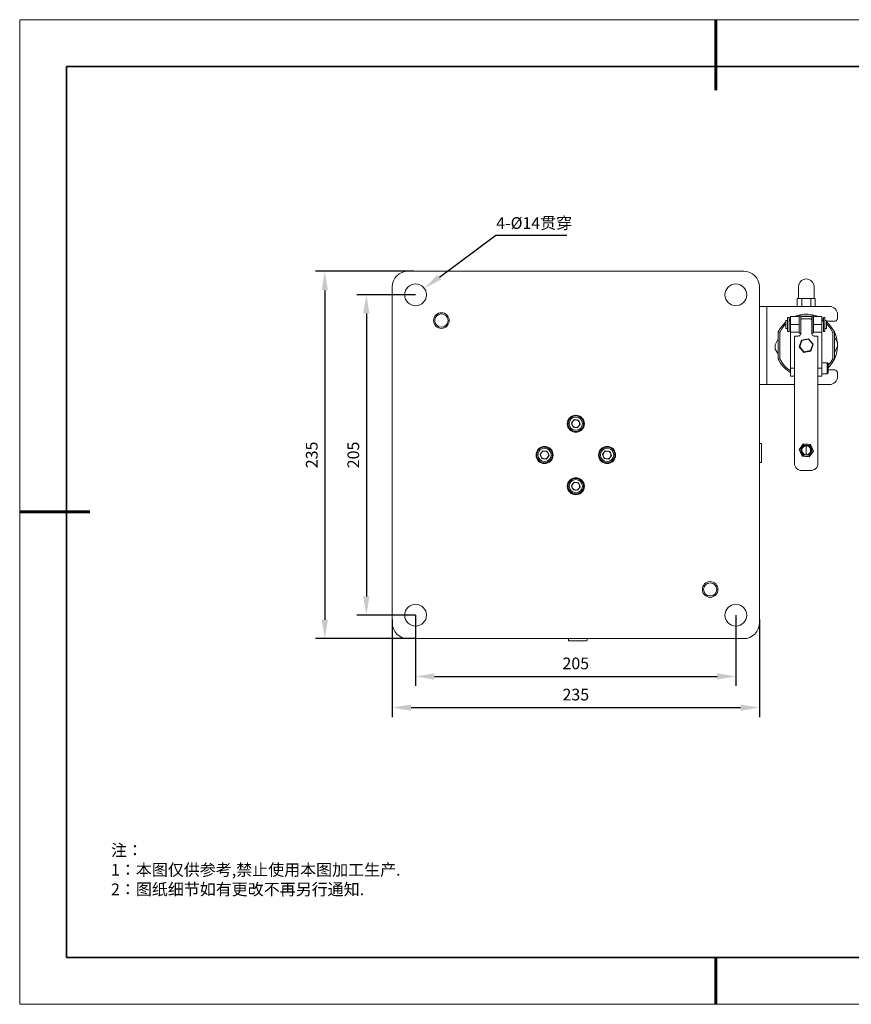
# Model space of a CAD drawing. Units: millimetres. Extents: x 12016 to 12313, y -7569 to -7359.
# Drawn here: x 12016 to 12193, y -7569 to -7359 of the extents above; entities that cross this region are included whole.
import ezdxf
from ezdxf import colors
from ezdxf.entities.mleader import LeaderData, LeaderLine
from ezdxf.math import Vec2, Vec3

# ---------------------------------------------------------------- set-up
doc = ezdxf.new("R2010")
doc.units = ezdxf.units.MM
doc.header["$LTSCALE"] = 10
doc.header["$PDMODE"] = 34
doc.layers.add('1轮廓实线层', color=7, linetype='Continuous')
doc.layers.add('6文字层', color=3, linetype='Continuous')
doc.layers.add('粗实线层', color=7, linetype='Continuous', lineweight=35)
doc.layers.add('细实线层', color=7, linetype='Continuous', lineweight=18)
doc.styles.get("Standard").update_dxf_attribs({"font": '黑体.ttf'})
doc.styles.add('TH-GBD2M', font='calibri.ttf', dxfattribs={"width": 0.8, "height": 2.5})
doc.styles.add('标准', font='txt', dxfattribs={"height": 9.59})
doc.dimstyles.new('TH-GBD2M', dxfattribs={"dimtxt": 2.5, "dimasz": 4, "dimexe": 2, "dimexo": 0, "dimgap": 1.5, "dimtad": 1, "dimdec": 4, "dimlfac": 0.1, "dimzin": 9, "dimdsep": 46, "dimtxsty": 'TH-GBD2M', "dimcen": 0, "dimclrt": 3, "dimadec": 0, "dimazin": 3, "dimtfac": 1, "dimtdec": 4, "dimtofl": 0, "dimtmove": 0, "dimatfit": 3, "dimfxl": 1, "dimtolj": 1, "dimtzin": 0, "dimarcsym": 0})

# ---------------------------------------------------------------- blocks, each defined once
blk = doc.blocks.new('*X96')
at = {"layer": '粗实线层', "lineweight": 60}
for p, q in [((0, 105), (0, 90)), ((-148.5, 0), (-133.5, 0)), ((0, -105), (0, -95))]:
    blk.add_line(p, q, dxfattribs=at)
at = {"layer": '粗实线层'}
for p, q in [((-138.5, 95), (-138.5, -95)), ((138.5, 95), (-138.5, 95)), ((-138.5, -95), (138.5, -95))]:
    blk.add_line(p, q, dxfattribs=at)
at = {"layer": '细实线层'}
for p, q in [((148.5, 105), (-148.5, 105)), ((-148.5, 105), (-148.5, -105)), ((-148.5, -105), (148.5, -105))]:
    blk.add_line(p, q, dxfattribs=at)
blk = doc.blocks.new('*D207')
at = {"layer": '6文字层', "color": 0, "lineweight": -2, "transparency": 16777216}
for p, q in [((12100, -7486.36), (12100, -7501.42)), ((12168.33, -7486.36), (12168.33, -7501.42)), ((12104, -7499.42), (12164.33, -7499.42))]:
    blk.add_line(p, q, dxfattribs=at)
at = {"layer": '6文字层', "color": 0, "transparency": 16777216}
for points in [[(12104, -7498.75), (12104, -7500.09), (12100, -7499.42)], [(12164.33, -7498.75), (12164.33, -7500.09), (12168.33, -7499.42)]]:
    blk.add_solid(points, dxfattribs=at)
at = {"layer": 'Defpoints', "color": 0, "transparency": 16777216}
for p in [(12100, -7486.36), (12168.33, -7486.36), (12168.33, -7499.42)]:
    blk.add_point(p, dxfattribs=at)
at = {"layer": '6文字层', "color": 3, "transparency": 16777216, "insert": (12134.17, -7496.64), "char_height": 2.5, "attachment_point": 5, "style": 'TH-GBD2M'}
blk.add_mtext('\\A1;205', dxfattribs=at)
blk = doc.blocks.new('*D208')
at = {"layer": '6文字层', "color": 0, "lineweight": -2, "transparency": 16777216}
for p, q in [((12095.03, -7487.29), (12095.03, -7508.07)), ((12173.34, -7487.24), (12173.34, -7508.07)), ((12099.03, -7506.07), (12169.34, -7506.07))]:
    blk.add_line(p, q, dxfattribs=at)
at = {"layer": '6文字层', "color": 0, "transparency": 16777216}
for points in [[(12099.03, -7505.4), (12099.03, -7506.74), (12095.03, -7506.07)], [(12169.34, -7505.4), (12169.34, -7506.74), (12173.34, -7506.07)]]:
    blk.add_solid(points, dxfattribs=at)
at = {"layer": 'Defpoints', "color": 0, "transparency": 16777216}
for p in [(12095.03, -7487.29), (12173.34, -7487.24), (12173.34, -7506.07)]:
    blk.add_point(p, dxfattribs=at)
at = {"layer": '6文字层', "color": 3, "transparency": 16777216, "insert": (12134.18, -7503.29), "char_height": 2.5, "attachment_point": 5, "style": 'TH-GBD2M'}
blk.add_mtext('\\A1;235', dxfattribs=at)
blk = doc.blocks.new('*D209')
at = {"layer": '6文字层', "color": 0, "lineweight": -2, "transparency": 16777216}
for p, q in [((12100.01, -7418), (12087.49, -7418)), ((12089.49, -7422), (12089.49, -7482.36)), ((12100, -7486.36), (12087.49, -7486.36))]:
    blk.add_line(p, q, dxfattribs=at)
at = {"layer": '6文字层', "color": 0, "transparency": 16777216}
for points in [[(12088.82, -7422), (12090.15, -7422), (12089.49, -7418)], [(12088.82, -7482.36), (12090.15, -7482.36), (12089.49, -7486.36)]]:
    blk.add_solid(points, dxfattribs=at)
at = {"layer": 'Defpoints', "color": 0, "transparency": 16777216}
for p in [(12100.01, -7418), (12089.49, -7486.36), (12100, -7486.36)]:
    blk.add_point(p, dxfattribs=at)
at = {"layer": '6文字层', "color": 3, "transparency": 16777216, "insert": (12086.7, -7452.18), "char_height": 2.5, "attachment_point": 5, "rotation": 90, "style": 'TH-GBD2M'}
blk.add_mtext('\\A1;205', dxfattribs=at)
blk = doc.blocks.new('*D210')
at = {"layer": '6文字层', "color": 0, "lineweight": -2, "transparency": 16777216}
for p, q in [((12099.59, -7413.01), (12078.62, -7413.01)), ((12080.62, -7417.01), (12080.62, -7487.33)), ((12100, -7491.33), (12078.62, -7491.33))]:
    blk.add_line(p, q, dxfattribs=at)
at = {"layer": '6文字层', "color": 0, "transparency": 16777216}
for points in [[(12079.96, -7417.01), (12081.29, -7417.01), (12080.62, -7413.01)], [(12079.96, -7487.33), (12081.29, -7487.33), (12080.62, -7491.33)]]:
    blk.add_solid(points, dxfattribs=at)
at = {"layer": 'Defpoints', "color": 0, "transparency": 16777216}
for p in [(12099.59, -7413.01), (12080.62, -7491.33), (12100, -7491.33)]:
    blk.add_point(p, dxfattribs=at)
at = {"layer": '6文字层', "color": 3, "transparency": 16777216, "insert": (12077.84, -7452.17), "char_height": 2.5, "attachment_point": 5, "rotation": 90, "style": 'TH-GBD2M'}
blk.add_mtext('\\A1;235', dxfattribs=at)

msp = doc.modelspace()

# ---------------------------------------------------------------- linework, layer by layer
at = {"color": 0, "lineweight": 0}
for points in [[(12098.34131, -7413.01405), (12097.70631, -7413.08461), (12097.07131, -7413.261), (12096.50687, -7413.5785), (12095.9777, -7414.00183), (12095.55437, -7414.49572), (12095.27214, -7415.06016), (12095.06048, -7415.69516), (12095.0252, -7416.33016)], [(12098.34131, -7413.01405), (12170.02576, -7413.01405)], [(12173.34187, -7416.33016), (12173.27131, -7415.69516), (12173.09492, -7415.06016), (12172.77742, -7414.49572), (12172.35409, -7414.00183), (12171.8602, -7413.5785), (12171.29576, -7413.261), (12170.66076, -7413.08461), (12170.02576, -7413.01405)], [(12185.01881, -7416.29488), (12184.94826, -7415.83627), (12184.66603, -7415.30711), (12184.34853, -7414.95433), (12183.88992, -7414.74266), (12183.32548, -7414.63683), (12182.79631, -7414.74266), (12182.3377, -7414.95433), (12182.0202, -7415.30711), (12181.73798, -7415.83627), (12181.66742, -7416.29488)], [(12095.0252, -7488.01461), (12095.0252, -7416.33016)], [(12173.34187, -7416.33016), (12173.34187, -7488.01461)], [(12181.66742, -7416.29488), (12181.66742, -7416.61238), (12181.66742, -7417.21211), (12181.66742, -7417.98822), (12181.66742, -7418.83488)], [(12185.01881, -7418.83488), (12185.01881, -7417.98822), (12185.01881, -7417.21211), (12185.01881, -7416.61238), (12185.01881, -7416.29488)], [(12181.42048, -7418.83488), (12181.42048, -7420.52822)], [(12181.42048, -7418.83488), (12181.91437, -7418.83488)], [(12181.91437, -7418.83488), (12182.37298, -7418.83488)], [(12182.37298, -7418.83488), (12182.37298, -7420.52822)], [(12182.37298, -7418.83488), (12183.32548, -7418.83488)], [(12183.32548, -7418.83488), (12184.31326, -7418.83488)], [(12184.31326, -7418.83488), (12184.31326, -7420.52822)], [(12184.31326, -7418.83488), (12184.77187, -7418.83488)], [(12184.77187, -7418.83488), (12185.26576, -7418.83488)], [(12185.26576, -7418.83488), (12185.26576, -7420.52822)], [(12173.34187, -7420.52822), (12173.37714, -7420.52822), (12173.4477, -7420.52822), (12173.62409, -7420.52822), (12173.80048, -7420.52822), (12174.04742, -7420.52822), (12174.32964, -7420.52822), (12174.61187, -7420.52822), (12174.92937, -7420.52822)], [(12174.92937, -7420.52822), (12188.33492, -7420.52822)], [(12174.92937, -7420.52822), (12174.92937, -7437.17933)], [(12189.99298, -7422.18627), (12189.99298, -7421.86877), (12189.88714, -7421.55127), (12189.74603, -7421.26905), (12189.53437, -7420.98683), (12189.25214, -7420.81044), (12188.96992, -7420.63405), (12188.65242, -7420.52822), (12188.33492, -7420.52822)], [(12179.69187, -7422.85655), (12179.33909, -7422.85655)], [(12179.33909, -7422.85655), (12179.33909, -7422.89183), (12179.33909, -7423.06822), (12179.33909, -7423.31516), (12179.33909, -7423.66794), (12179.33909, -7424.056), (12179.33909, -7424.44405), (12179.33909, -7424.83211), (12179.33909, -7425.22016), (12179.33909, -7425.50238), (12179.33909, -7425.71405), (12179.33909, -7425.81988), (12179.33909, -7425.85516)], [(12179.69187, -7422.85655), (12179.69187, -7422.89183), (12179.69187, -7423.06822), (12179.69187, -7423.31516), (12179.69187, -7423.66794), (12179.69187, -7424.056), (12179.69187, -7424.44405), (12179.69187, -7424.83211), (12179.69187, -7425.22016), (12179.69187, -7425.50238), (12179.69187, -7425.71405), (12179.69187, -7425.81988), (12179.69187, -7425.85516)], [(12179.69187, -7423.27988), (12180.00937, -7423.06822)], [(12180.00937, -7423.45627), (12179.69187, -7423.66794)], [(12180.00937, -7424.33822), (12180.00937, -7424.02072), (12180.00937, -7423.70322), (12180.00937, -7423.421), (12180.00937, -7423.17405), (12180.00937, -7422.96238), (12180.00937, -7422.82127), (12180.00937, -7422.71544), (12180.00937, -7422.68016)], [(12180.00937, -7422.68016), (12181.80853, -7422.68016)], [(12180.82076, -7422.68016), (12181.17353, -7422.53905), (12182.0202, -7422.29211), (12182.90214, -7422.18627), (12183.78409, -7422.18627), (12184.66603, -7422.29211), (12185.5127, -7422.53905), (12185.86548, -7422.68016)], [(12181.80853, -7422.68016), (12181.80853, -7422.71544), (12181.80853, -7422.82127), (12181.80853, -7422.96238), (12181.80853, -7423.17405), (12181.80853, -7423.421), (12181.80853, -7423.70322), (12181.80853, -7424.02072), (12181.80853, -7424.33822)], [(12181.84381, -7422.68016), (12181.80853, -7422.68016)], [(12182.16131, -7422.50377), (12181.84381, -7422.50377)], [(12181.84381, -7422.50377), (12181.84381, -7422.57433), (12181.84381, -7422.75072), (12181.84381, -7422.99766), (12181.84381, -7423.35044), (12181.84381, -7423.77377), (12181.84381, -7424.23238), (12181.84381, -7424.691), (12181.84381, -7425.11433), (12181.84381, -7425.50238), (12181.84381, -7425.81988), (12181.84381, -7426.06683), (12181.84381, -7426.17266)], [(12182.16131, -7422.50377), (12182.16131, -7422.57433), (12182.16131, -7422.75072), (12182.16131, -7422.99766), (12182.16131, -7423.35044)], [(12184.52492, -7422.60961), (12184.20742, -7422.57433), (12183.32548, -7422.50377), (12182.47881, -7422.57433), (12182.16131, -7422.60961)], [(12184.52492, -7422.68016), (12182.16131, -7422.68016)], [(12182.3377, -7423.17405), (12182.16131, -7423.17405)], [(12182.3377, -7423.17405), (12182.16131, -7423.35044)], [(12182.16131, -7426.17266), (12182.16131, -7423.35044)], [(12184.34853, -7423.17405), (12182.3377, -7423.17405)], [(12184.52492, -7423.17405), (12184.34853, -7423.17405)], [(12184.52492, -7423.35044), (12184.34853, -7423.17405)], [(12184.84242, -7422.50377), (12184.52492, -7422.50377)], [(12184.52492, -7422.50377), (12184.52492, -7422.57433), (12184.52492, -7422.75072), (12184.52492, -7422.99766), (12184.52492, -7423.35044)], [(12184.52492, -7423.35044), (12184.52492, -7426.17266)], [(12184.84242, -7422.50377), (12184.84242, -7422.57433), (12184.84242, -7422.75072), (12184.84242, -7422.99766), (12184.84242, -7423.35044), (12184.84242, -7423.77377), (12184.84242, -7424.23238), (12184.84242, -7424.691), (12184.84242, -7425.11433), (12184.84242, -7425.50238), (12184.84242, -7425.81988), (12184.84242, -7426.06683), (12184.84242, -7426.17266)], [(12184.8777, -7422.68016), (12184.84242, -7422.68016)], [(12184.8777, -7424.33822), (12184.8777, -7424.02072), (12184.8777, -7423.70322), (12184.8777, -7423.421), (12184.8777, -7423.17405), (12184.8777, -7422.96238), (12184.8777, -7422.82127), (12184.8777, -7422.71544), (12184.8777, -7422.68016)], [(12184.8777, -7422.68016), (12186.67687, -7422.68016)], [(12186.67687, -7422.68016), (12186.67687, -7422.71544), (12186.67687, -7422.82127), (12186.67687, -7422.96238), (12186.67687, -7423.17405), (12186.67687, -7423.421), (12186.67687, -7423.70322), (12186.67687, -7424.02072), (12186.67687, -7424.33822)], [(12186.67687, -7423.06822), (12186.99437, -7423.27988)], [(12186.99437, -7423.66794), (12186.67687, -7423.45627)], [(12187.34714, -7422.85655), (12186.99437, -7422.85655)], [(12186.99437, -7422.85655), (12186.99437, -7422.89183), (12186.99437, -7423.06822), (12186.99437, -7423.31516), (12186.99437, -7423.66794), (12186.99437, -7424.056), (12186.99437, -7424.44405), (12186.99437, -7424.83211), (12186.99437, -7425.22016), (12186.99437, -7425.50238), (12186.99437, -7425.71405), (12186.99437, -7425.81988), (12186.99437, -7425.85516)], [(12187.34714, -7422.85655), (12187.34714, -7422.89183), (12187.34714, -7423.06822), (12187.34714, -7423.31516), (12187.34714, -7423.66794), (12187.34714, -7424.056), (12187.34714, -7424.44405), (12187.34714, -7424.83211), (12187.34714, -7425.22016), (12187.34714, -7425.50238), (12187.34714, -7425.71405), (12187.34714, -7425.81988), (12187.34714, -7425.85516)], [(12189.35798, -7423.66794), (12189.46381, -7423.66794), (12189.60492, -7423.63266), (12189.71076, -7423.56211), (12189.81659, -7423.49155), (12189.88714, -7423.38572), (12189.9577, -7423.27988), (12189.99298, -7423.13877), (12189.99298, -7422.99766)], [(12189.99298, -7422.18627), (12189.99298, -7422.99766)], [(12177.32826, -7425.92572), (12177.78687, -7425.18488), (12178.31603, -7424.47933), (12178.91576, -7423.84433), (12179.02159, -7423.77377)], [(12179.02159, -7424.23238), (12178.66881, -7424.58516), (12178.10437, -7425.25544), (12177.68103, -7426.03155)], [(12179.33909, -7423.52683), (12179.02159, -7423.52683)], [(12179.02159, -7425.18488), (12179.02159, -7425.14961), (12179.02159, -7425.04377), (12179.02159, -7424.83211), (12179.02159, -7424.54988), (12179.02159, -7424.23238), (12179.02159, -7423.95016), (12179.02159, -7423.70322), (12179.02159, -7423.56211), (12179.02159, -7423.52683)], [(12179.02159, -7425.18488), (12179.33909, -7425.18488)], [(12181.80853, -7424.33822), (12180.00937, -7424.33822)], [(12180.00937, -7425.99627), (12180.00937, -7425.89044), (12180.00937, -7425.71405), (12180.00937, -7425.53766), (12180.00937, -7425.25544), (12180.00937, -7424.97322), (12180.00937, -7424.65572), (12180.00937, -7424.33822)], [(12181.80853, -7424.33822), (12181.80853, -7424.65572), (12181.80853, -7424.97322), (12181.80853, -7425.25544), (12181.80853, -7425.53766), (12181.80853, -7425.71405), (12181.80853, -7425.89044), (12181.80853, -7425.99627)], [(12184.8777, -7425.99627), (12184.8777, -7425.89044), (12184.8777, -7425.71405), (12184.8777, -7425.53766), (12184.8777, -7425.25544), (12184.8777, -7424.97322), (12184.8777, -7424.65572), (12184.8777, -7424.33822)], [(12184.8777, -7424.33822), (12186.67687, -7424.33822)], [(12186.67687, -7424.33822), (12186.67687, -7424.65572), (12186.67687, -7424.97322), (12186.67687, -7425.25544), (12186.67687, -7425.53766), (12186.67687, -7425.71405), (12186.67687, -7425.89044), (12186.67687, -7425.99627)], [(12187.66464, -7423.52683), (12187.34714, -7423.52683)], [(12187.34714, -7425.18488), (12187.66464, -7425.18488)], [(12187.66464, -7425.18488), (12187.66464, -7425.14961), (12187.66464, -7425.04377), (12187.66464, -7424.83211), (12187.66464, -7424.54988), (12187.66464, -7424.23238), (12187.66464, -7423.95016), (12187.66464, -7423.70322), (12187.66464, -7423.56211), (12187.66464, -7423.52683)], [(12189.35798, -7423.66794), (12187.66464, -7423.66794)], [(12187.66464, -7423.77377), (12187.77048, -7423.84433), (12188.3702, -7424.47933), (12188.89937, -7425.18488), (12189.35798, -7425.92572)], [(12189.0052, -7426.03155), (12188.58187, -7425.25544), (12188.01742, -7424.58516), (12187.66464, -7424.23238)], [(12176.69326, -7428.67738), (12177.32826, -7427.40738)], [(12177.32826, -7425.92572), (12177.68103, -7426.03155)], [(12177.32826, -7431.74655), (12177.32826, -7425.92572)], [(12177.68103, -7426.03155), (12177.68103, -7431.676)], [(12179.33909, -7425.85516), (12179.69187, -7425.85516)], [(12180.00937, -7425.99627), (12180.00937, -7433.68683)], [(12181.80853, -7425.99627), (12180.00937, -7425.99627)], [(12180.99714, -7426.84294), (12180.85603, -7427.01933)], [(12180.85603, -7427.01933), (12180.85603, -7454.00683)], [(12180.99714, -7426.84294), (12181.52631, -7426.84294)], [(12182.16131, -7426.17266), (12182.16131, -7426.31377), (12182.12603, -7426.41961), (12182.05548, -7426.56072), (12181.98492, -7426.66655), (12181.87909, -7426.73711), (12181.77326, -7426.80766), (12181.63214, -7426.84294), (12181.52631, -7426.84294)], [(12181.84381, -7426.17266), (12182.16131, -7426.17266)], [(12181.84381, -7429.136), (12182.3377, -7427.68961)], [(12182.3377, -7427.68961), (12183.85464, -7427.40738)], [(12182.3377, -7427.68961), (12182.37298, -7427.68961), (12182.37298, -7427.72488), (12182.40826, -7427.76016)], [(12183.81937, -7427.51322), (12182.40826, -7427.76016)], [(12183.81937, -7427.51322), (12183.81937, -7427.47794), (12183.81937, -7427.44266), (12183.85464, -7427.44266), (12183.85464, -7427.40738)], [(12184.73659, -7428.57155), (12183.81937, -7427.51322)], [(12183.85464, -7427.40738), (12184.84242, -7428.57155)], [(12184.52492, -7426.17266), (12184.84242, -7426.17266)], [(12185.15992, -7426.84294), (12185.05409, -7426.84294), (12184.91298, -7426.80766), (12184.80714, -7426.73711), (12184.70131, -7426.66655), (12184.63076, -7426.56072), (12184.5602, -7426.41961), (12184.52492, -7426.31377), (12184.52492, -7426.17266)], [(12186.67687, -7425.99627), (12184.8777, -7425.99627)], [(12185.15992, -7426.84294), (12185.68909, -7426.84294)], [(12185.8302, -7427.01933), (12185.68909, -7426.84294)], [(12185.8302, -7454.00683), (12185.8302, -7427.01933)], [(12186.67687, -7425.99627), (12186.67687, -7433.68683)], [(12186.99437, -7425.85516), (12187.34714, -7425.85516)], [(12189.0052, -7426.03155), (12189.35798, -7425.92572)], [(12189.0052, -7431.676), (12189.0052, -7426.03155)], [(12189.9577, -7428.04238), (12189.9577, -7427.97183), (12189.78131, -7427.12516), (12189.49909, -7426.2785), (12189.35798, -7425.92572)], [(12189.35798, -7425.92572), (12189.35798, -7431.74655)], [(12189.35798, -7427.08988), (12189.9577, -7428.04238)], [(12176.72853, -7429.62988), (12176.72853, -7429.52405), (12176.69326, -7429.41822), (12176.69326, -7429.27711), (12176.69326, -7429.17127), (12176.69326, -7429.03016), (12176.69326, -7428.92433), (12176.69326, -7428.78322), (12176.69326, -7428.67738)], [(12177.32826, -7430.61766), (12176.72853, -7429.62988)], [(12182.83159, -7430.30016), (12181.84381, -7429.136)], [(12182.40826, -7427.76016), (12181.94964, -7429.10072)], [(12181.94964, -7429.10072), (12182.86687, -7430.19433)], [(12181.98492, -7428.99488), (12181.98492, -7428.88905), (12181.98492, -7428.8185), (12181.98492, -7428.71266)], [(12182.12603, -7429.4535), (12182.09076, -7429.38294), (12182.05548, -7429.27711), (12182.0202, -7429.20655)], [(12182.19659, -7428.07766), (12182.26714, -7428.00711), (12182.30242, -7427.93655), (12182.37298, -7427.866)], [(12184.27798, -7429.91211), (12184.73659, -7428.57155)], [(12184.84242, -7428.57155), (12184.34853, -7430.01794)], [(12184.73659, -7428.57155), (12184.77187, -7428.57155), (12184.80714, -7428.57155), (12184.84242, -7428.57155)], [(12189.35798, -7431.74655), (12189.49909, -7431.39377), (12189.78131, -7430.58238), (12189.9577, -7429.70044), (12189.99298, -7428.99488)], [(12189.99298, -7428.99488), (12189.35798, -7430.30016)], [(12189.9577, -7428.04238), (12189.9577, -7428.1835), (12189.99298, -7428.28933), (12189.99298, -7428.39516), (12189.99298, -7428.53627), (12189.99298, -7428.64211), (12189.99298, -7428.78322), (12189.99298, -7428.88905), (12189.99298, -7428.99488)], [(12177.68103, -7431.676), (12177.32826, -7431.74655)], [(12180.00937, -7434.60405), (12179.62131, -7434.35711), (12178.91576, -7433.82794), (12178.31603, -7433.22822), (12177.78687, -7432.52266), (12177.32826, -7431.74655)], [(12177.68103, -7431.676), (12178.10437, -7432.41683), (12178.66881, -7433.12238), (12179.30381, -7433.72211), (12180.00937, -7434.216)], [(12182.79631, -7430.0885), (12182.72576, -7430.05322), (12182.61992, -7430.01794), (12182.54937, -7429.94738)], [(12184.34853, -7430.01794), (12182.83159, -7430.30016)], [(12182.83159, -7430.30016), (12182.83159, -7430.26488), (12182.86687, -7430.22961), (12182.86687, -7430.19433)], [(12182.86687, -7430.19433), (12184.27798, -7429.91211)], [(12184.27798, -7429.91211), (12184.27798, -7429.94738), (12184.31326, -7429.94738), (12184.31326, -7429.98266), (12184.34853, -7429.98266), (12184.34853, -7430.01794)], [(12188.01742, -7433.12238), (12188.58187, -7432.41683), (12189.0052, -7431.676)], [(12189.35798, -7431.74655), (12188.89937, -7432.52266), (12188.3702, -7433.22822), (12188.01742, -7433.61627)], [(12189.35798, -7431.74655), (12189.0052, -7431.676)], [(12180.00937, -7435.34488), (12180.00937, -7435.30961), (12180.00937, -7435.20377), (12180.00937, -7435.06266), (12180.00937, -7434.851), (12180.00937, -7434.60405), (12180.00937, -7434.32183), (12180.00937, -7434.00433), (12180.00937, -7433.68683)], [(12180.00937, -7433.68683), (12180.85603, -7433.68683)], [(12185.8302, -7433.68683), (12186.67687, -7433.68683)], [(12187.84103, -7432.52266), (12186.67687, -7432.52266)], [(12186.67687, -7433.68683), (12186.67687, -7434.00433), (12186.67687, -7434.32183), (12186.67687, -7434.60405), (12186.67687, -7434.851), (12186.67687, -7435.06266), (12186.67687, -7435.20377), (12186.67687, -7435.30961), (12186.67687, -7435.34488)], [(12188.01742, -7432.66377), (12187.98214, -7432.6285), (12187.98214, -7432.59322), (12187.94687, -7432.55794), (12187.94687, -7432.52266), (12187.91159, -7432.52266), (12187.87631, -7432.52266), (12187.84103, -7432.52266)], [(12187.84103, -7434.851), (12187.84103, -7434.81572), (12187.84103, -7434.70988), (12187.84103, -7434.49822), (12187.84103, -7434.216), (12187.84103, -7433.86322), (12187.84103, -7433.51044), (12187.84103, -7433.15766), (12187.84103, -7432.84016), (12187.84103, -7432.6285), (12187.84103, -7432.52266)], [(12188.01742, -7432.66377), (12188.01742, -7432.69905), (12188.01742, -7432.87544), (12188.01742, -7433.12238), (12188.01742, -7433.40461), (12188.01742, -7433.75738), (12188.01742, -7434.11016), (12188.01742, -7434.39238), (12188.01742, -7434.56877), (12188.01742, -7434.67461)], [(12180.85603, -7435.34488), (12180.00937, -7435.34488)], [(12186.67687, -7435.34488), (12185.8302, -7435.34488)], [(12186.67687, -7434.851), (12187.84103, -7434.851)], [(12187.84103, -7434.851), (12187.87631, -7434.851), (12187.91159, -7434.81572), (12187.94687, -7434.81572), (12187.94687, -7434.78044), (12187.98214, -7434.78044), (12187.98214, -7434.74516), (12188.01742, -7434.70988), (12188.01742, -7434.67461)], [(12188.01742, -7434.00433), (12189.35798, -7434.00433)], [(12188.33492, -7437.17933), (12188.65242, -7437.14405), (12188.96992, -7437.03822), (12189.25214, -7436.89711), (12189.53437, -7436.68544), (12189.74603, -7436.4385), (12189.88714, -7436.15627), (12189.99298, -7435.83877), (12189.99298, -7435.52127)], [(12189.99298, -7434.67461), (12189.99298, -7434.5335), (12189.9577, -7434.42766), (12189.88714, -7434.32183), (12189.81659, -7434.216), (12189.71076, -7434.11016), (12189.60492, -7434.07488), (12189.46381, -7434.03961), (12189.35798, -7434.00433)], [(12189.99298, -7434.67461), (12189.99298, -7435.52127)], [(12174.92937, -7437.17933), (12174.61187, -7437.17933), (12174.32964, -7437.17933), (12174.04742, -7437.17933), (12173.80048, -7437.17933), (12173.62409, -7437.17933), (12173.4477, -7437.17933), (12173.37714, -7437.17933), (12173.34187, -7437.17933)], [(12180.85603, -7437.17933), (12174.92937, -7437.17933)], [(12188.33492, -7437.17933), (12185.8302, -7437.17933)], [(12133.23103, -7445.39905), (12133.79548, -7444.62294)], [(12133.58381, -7446.281), (12133.23103, -7445.39905)], [(12133.40742, -7445.82238), (12133.37214, -7445.71655), (12133.33687, -7445.61072), (12133.33687, -7445.50488), (12133.33687, -7445.39905), (12133.37214, -7445.29322), (12133.40742, -7445.18738), (12133.4427, -7445.08155), (12133.51326, -7445.011)], [(12134.0777, -7446.35155), (12133.97187, -7446.31627), (12133.86603, -7446.281), (12133.7602, -7446.24572), (12133.65437, -7446.17516), (12133.58381, -7446.10461), (12133.51326, -7446.03405), (12133.4427, -7445.92822), (12133.40742, -7445.82238)], [(12133.51326, -7445.011), (12133.58381, -7444.90516), (12133.65437, -7444.83461), (12133.7602, -7444.79933), (12133.86603, -7444.72877), (12133.97187, -7444.6935), (12134.0777, -7444.6935), (12134.18353, -7444.6935), (12134.28937, -7444.6935)], [(12134.53631, -7446.38683), (12133.58381, -7446.281)], [(12133.79548, -7444.62294), (12134.74798, -7444.76405)], [(12134.85381, -7446.03405), (12134.74798, -7446.10461), (12134.67742, -7446.17516), (12134.60687, -7446.24572), (12134.50103, -7446.281), (12134.3952, -7446.31627), (12134.28937, -7446.35155), (12134.18353, -7446.35155), (12134.0777, -7446.35155)], [(12134.28937, -7444.6935), (12134.3952, -7444.6935), (12134.50103, -7444.72877), (12134.60687, -7444.79933), (12134.67742, -7444.83461), (12134.78326, -7444.94044), (12134.85381, -7445.011), (12134.88909, -7445.08155), (12134.95964, -7445.18738)], [(12135.13603, -7445.646), (12134.53631, -7446.38683)], [(12134.74798, -7444.76405), (12135.13603, -7445.646)], [(12134.95964, -7445.18738), (12134.99492, -7445.29322), (12134.99492, -7445.39905), (12134.99492, -7445.50488), (12134.99492, -7445.61072), (12134.99492, -7445.71655), (12134.95964, -7445.82238), (12134.88909, -7445.92822), (12134.85381, -7446.03405)], [(12173.7652, -7449.73822), (12173.34187, -7449.73822)], [(12173.80048, -7453.75988), (12173.80048, -7453.72461), (12173.80048, -7453.61877), (12173.80048, -7453.40711), (12173.80048, -7453.08961), (12173.80048, -7452.66627), (12173.80048, -7452.24294), (12173.80048, -7451.74905), (12173.80048, -7451.25516), (12173.7652, -7450.83183), (12173.7652, -7450.4085), (12173.7652, -7450.091), (12173.7652, -7449.87933), (12173.7652, -7449.7735), (12173.7652, -7449.73822)], [(12182.23187, -7450.44377), (12181.80853, -7451.00822)], [(12184.52492, -7450.54961), (12184.31326, -7450.23211), (12184.03103, -7450.02044), (12183.67826, -7449.87933), (12183.32548, -7449.84405), (12183.00798, -7449.87933), (12182.6552, -7450.02044), (12182.37298, -7450.23211), (12182.16131, -7450.54961)], [(12182.16131, -7451.81961), (12182.16131, -7451.53738), (12182.16131, -7451.361), (12182.16131, -7451.18461), (12182.16131, -7451.00822), (12182.16131, -7450.86711), (12182.16131, -7450.54961)], [(12182.72576, -7449.7735), (12182.30242, -7450.33794)], [(12183.32548, -7450.23211), (12183.00798, -7450.30266), (12182.72576, -7450.44377), (12182.51409, -7450.69072), (12182.40826, -7451.00822), (12182.40826, -7451.32572), (12182.51409, -7451.64322), (12182.72576, -7451.89016), (12183.00798, -7452.06655), (12183.32548, -7452.13711)], [(12183.43131, -7449.84405), (12182.72576, -7449.7735)], [(12183.32548, -7450.23211), (12183.32548, -7450.37322), (12183.32548, -7450.58488), (12183.32548, -7450.86711), (12183.32548, -7451.18461), (12183.32548, -7451.46683), (12183.32548, -7451.74905), (12183.32548, -7451.96072), (12183.32548, -7452.13711)], [(12183.32548, -7452.13711), (12183.67826, -7452.06655), (12183.96048, -7451.89016), (12184.17214, -7451.64322), (12184.27798, -7451.32572), (12184.27798, -7451.00822), (12184.17214, -7450.69072), (12183.96048, -7450.44377), (12183.67826, -7450.30266), (12183.32548, -7450.23211)], [(12184.2427, -7449.94988), (12183.53714, -7449.87933)], [(12184.8777, -7451.361), (12184.2427, -7449.94988)], [(12184.52492, -7450.54961), (12184.52492, -7450.86711), (12184.52492, -7451.00822), (12184.52492, -7451.18461), (12184.52492, -7451.361), (12184.52492, -7451.53738), (12184.52492, -7451.81961)], [(12126.56353, -7452.06655), (12127.12798, -7451.29044)], [(12126.91631, -7452.9485), (12126.56353, -7452.06655)], [(12126.73992, -7452.48988), (12126.70464, -7452.38405), (12126.66937, -7452.27822), (12126.66937, -7452.17238), (12126.66937, -7452.06655), (12126.70464, -7451.96072), (12126.73992, -7451.85488), (12126.7752, -7451.74905), (12126.84576, -7451.6785)], [(12127.4102, -7453.01905), (12127.30437, -7452.98377), (12127.19853, -7452.9485), (12127.0927, -7452.91322), (12126.98687, -7452.84266), (12126.91631, -7452.77211), (12126.84576, -7452.70155), (12126.7752, -7452.59572), (12126.73992, -7452.48988)], [(12126.84576, -7451.6785), (12126.91631, -7451.57266), (12126.98687, -7451.50211), (12127.0927, -7451.46683), (12127.19853, -7451.39627), (12127.30437, -7451.361), (12127.4102, -7451.361), (12127.51603, -7451.361), (12127.62187, -7451.361)], [(12127.12798, -7451.29044), (12128.08048, -7451.43155)], [(12128.18631, -7452.70155), (12128.11576, -7452.77211), (12128.00992, -7452.84266), (12127.93937, -7452.91322), (12127.83353, -7452.9485), (12127.7277, -7452.98377), (12127.62187, -7453.01905), (12127.51603, -7453.01905), (12127.4102, -7453.01905)], [(12127.62187, -7451.361), (12127.7277, -7451.361), (12127.83353, -7451.39627), (12127.93937, -7451.46683), (12128.00992, -7451.50211), (12128.11576, -7451.57266), (12128.18631, -7451.6785), (12128.22159, -7451.74905), (12128.29214, -7451.85488)], [(12128.46853, -7452.3135), (12127.86881, -7453.05433)], [(12128.08048, -7451.43155), (12128.46853, -7452.3135)], [(12128.29214, -7451.85488), (12128.32742, -7451.96072), (12128.32742, -7452.06655), (12128.32742, -7452.17238), (12128.32742, -7452.27822), (12128.32742, -7452.38405), (12128.29214, -7452.48988), (12128.22159, -7452.59572), (12128.18631, -7452.70155)], [(12139.89853, -7452.06655), (12140.46298, -7451.29044)], [(12140.25131, -7452.9485), (12139.89853, -7452.06655)], [(12140.07492, -7452.48988), (12140.03964, -7452.38405), (12140.00437, -7452.27822), (12140.00437, -7452.17238), (12140.00437, -7452.06655), (12140.03964, -7451.96072), (12140.07492, -7451.85488), (12140.1102, -7451.74905), (12140.18076, -7451.6785)], [(12140.7452, -7453.01905), (12140.63937, -7452.98377), (12140.53353, -7452.9485), (12140.4277, -7452.91322), (12140.32187, -7452.84266), (12140.25131, -7452.77211), (12140.18076, -7452.70155), (12140.1102, -7452.59572), (12140.07492, -7452.48988)], [(12140.18076, -7451.6785), (12140.25131, -7451.57266), (12140.32187, -7451.50211), (12140.4277, -7451.46683), (12140.53353, -7451.39627), (12140.63937, -7451.361), (12140.7452, -7451.361), (12140.85103, -7451.361), (12140.95687, -7451.361)], [(12140.46298, -7451.29044), (12141.41548, -7451.43155)], [(12141.52131, -7452.70155), (12141.41548, -7452.77211), (12141.34492, -7452.84266), (12141.27437, -7452.91322), (12141.16853, -7452.9485), (12141.0627, -7452.98377), (12140.95687, -7453.01905), (12140.85103, -7453.01905), (12140.7452, -7453.01905)], [(12140.95687, -7451.361), (12141.0627, -7451.361), (12141.16853, -7451.39627), (12141.27437, -7451.46683), (12141.34492, -7451.50211), (12141.41548, -7451.57266), (12141.52131, -7451.6785), (12141.55659, -7451.74905), (12141.62714, -7451.85488)], [(12141.80353, -7452.3135), (12141.20381, -7453.05433)], [(12141.41548, -7451.43155), (12141.80353, -7452.3135)], [(12141.62714, -7451.85488), (12141.66242, -7451.96072), (12141.66242, -7452.06655), (12141.66242, -7452.17238), (12141.66242, -7452.27822), (12141.66242, -7452.38405), (12141.62714, -7452.48988), (12141.55659, -7452.59572), (12141.52131, -7452.70155)], [(12181.80853, -7451.00822), (12182.44353, -7452.41933)], [(12182.16131, -7451.81961), (12182.37298, -7452.10183), (12182.6552, -7452.3135), (12183.00798, -7452.45461), (12183.32548, -7452.52516), (12183.67826, -7452.45461), (12184.03103, -7452.3135), (12184.31326, -7452.10183), (12184.52492, -7451.81961)], [(12182.44353, -7452.41933), (12183.14909, -7452.48988)], [(12183.25492, -7452.52516), (12183.96048, -7452.59572)], [(12183.96048, -7452.59572), (12184.38381, -7452.03127)], [(12184.45437, -7451.92544), (12184.8777, -7451.361)], [(12127.86881, -7453.05433), (12126.91631, -7452.9485)], [(12141.20381, -7453.05433), (12140.25131, -7452.9485)], [(12173.34187, -7453.75988), (12173.80048, -7453.75988)], [(12180.85603, -7454.00683), (12180.85603, -7454.28905), (12180.96187, -7454.57127), (12181.10298, -7454.8535), (12181.27937, -7455.06516), (12181.52631, -7455.27683), (12181.77326, -7455.38266), (12182.05548, -7455.4885), (12182.3377, -7455.52377)], [(12184.34853, -7455.52377), (12184.63076, -7455.4885), (12184.91298, -7455.38266), (12185.15992, -7455.27683), (12185.40687, -7455.06516), (12185.58326, -7454.8535), (12185.72437, -7454.57127), (12185.8302, -7454.28905), (12185.8302, -7454.00683)], [(12182.3377, -7455.52377), (12184.34853, -7455.52377)], [(12133.23103, -7458.73405), (12133.79548, -7457.95794)], [(12133.58381, -7459.616), (12133.23103, -7458.73405)], [(12133.40742, -7459.15738), (12133.37214, -7459.05155), (12133.33687, -7458.94572), (12133.33687, -7458.83988), (12133.33687, -7458.73405), (12133.37214, -7458.62822), (12133.40742, -7458.52238), (12133.4427, -7458.41655), (12133.51326, -7458.346)], [(12134.0777, -7459.68655), (12133.97187, -7459.65127), (12133.86603, -7459.616), (12133.7602, -7459.58072), (12133.65437, -7459.51016), (12133.58381, -7459.43961), (12133.51326, -7459.36905), (12133.4427, -7459.26322), (12133.40742, -7459.15738)], [(12133.51326, -7458.346), (12133.58381, -7458.24016), (12133.65437, -7458.16961), (12133.7602, -7458.13433), (12133.86603, -7458.06377), (12133.97187, -7458.0285), (12134.0777, -7458.0285), (12134.18353, -7458.0285), (12134.28937, -7458.0285)], [(12133.79548, -7457.95794), (12134.74798, -7458.09905)], [(12134.28937, -7458.0285), (12134.3952, -7458.0285), (12134.50103, -7458.06377), (12134.60687, -7458.13433), (12134.67742, -7458.16961), (12134.78326, -7458.24016), (12134.85381, -7458.346), (12134.88909, -7458.41655), (12134.95964, -7458.52238)], [(12135.13603, -7458.981), (12134.53631, -7459.72183)], [(12134.74798, -7458.09905), (12135.13603, -7458.981)], [(12134.95964, -7458.52238), (12134.99492, -7458.62822), (12134.99492, -7458.73405), (12134.99492, -7458.83988), (12134.99492, -7458.94572), (12134.99492, -7459.05155), (12134.95964, -7459.15738), (12134.88909, -7459.26322), (12134.85381, -7459.36905)], [(12134.53631, -7459.72183), (12133.58381, -7459.616)], [(12134.85381, -7459.36905), (12134.74798, -7459.43961), (12134.67742, -7459.51016), (12134.60687, -7459.58072), (12134.50103, -7459.616), (12134.3952, -7459.65127), (12134.28937, -7459.68655), (12134.18353, -7459.68655), (12134.0777, -7459.68655)], [(12095.0252, -7488.01461), (12095.06048, -7488.64961), (12095.27214, -7489.28461), (12095.55437, -7489.84905), (12095.9777, -7490.37822), (12096.50687, -7490.76627), (12097.07131, -7491.08377), (12097.70631, -7491.29544), (12098.34131, -7491.33072)], [(12170.02576, -7491.33072), (12170.66076, -7491.29544), (12171.29576, -7491.08377), (12171.8602, -7490.76627), (12172.35409, -7490.37822), (12172.77742, -7489.84905), (12173.09492, -7489.28461), (12173.27131, -7488.64961), (12173.34187, -7488.01461)], [(12170.02576, -7491.33072), (12098.34131, -7491.33072)], [(12132.59603, -7491.33072), (12132.59603, -7491.82461)], [(12132.59603, -7491.82461), (12132.63131, -7491.82461), (12132.73714, -7491.82461), (12132.94881, -7491.82461), (12133.26631, -7491.82461), (12133.68964, -7491.78933), (12134.11298, -7491.78933), (12134.60687, -7491.78933)], [(12134.60687, -7491.78933), (12135.06548, -7491.78933), (12135.52409, -7491.78933), (12135.94742, -7491.78933), (12136.26492, -7491.78933), (12136.47659, -7491.78933), (12136.58242, -7491.75405), (12136.6177, -7491.75405)], [(12136.6177, -7491.75405), (12136.58242, -7491.33072)]]:
    msp.add_lwpolyline(points, dxfattribs=at)
for centre, radius in [((12099.99937, -7418.0235), 2.32833), ((12168.33242, -7418.0235), 2.32833), ((12105.5027, -7423.50919), 1.66688), ((12105.5027, -7423.50919), 1.41993), ((12134.18353, -7445.52252), 1.82563), ((12134.18353, -7445.50488), 1.65806), ((12134.18353, -7445.50488), 1.41111), ((12127.51603, -7452.19002), 1.82563), ((12127.51603, -7452.17238), 1.65806), ((12127.51603, -7452.17238), 1.41111), ((12140.85103, -7452.19002), 1.82563), ((12140.85103, -7452.17238), 1.65806), ((12140.85103, -7452.17238), 1.41111), ((12183.34312, -7451.16697), 1.07597), ((12134.18353, -7458.85752), 1.82563), ((12134.18353, -7458.83988), 1.65806), ((12134.18353, -7458.83988), 1.41111), ((12162.84673, -7480.85322), 1.66688), ((12162.84673, -7480.85322), 1.40229), ((12099.99937, -7486.35655), 2.32833), ((12168.33242, -7486.35655), 2.32833)]:
    msp.add_circle(centre, radius, dxfattribs=at)
at = {"layer": '1轮廓实线层'}
msp.add_line((12162.52152, -7559.34551), (12302.52152, -7559.34551), dxfattribs=at)
at = {"layer": '6文字层', "color": 0}
msp.add_line((12162.52152, -7559.34551), (12042.52152, -7559.34551), dxfattribs=at)

# ---------------------------------------------------------------- block references
at = {"layer": '6文字层'}
msp.add_blockref('*X96', (12164.02152, -7464.34551), dxfattribs=at)

# ---------------------------------------------------------------- texts
at = {"layer": '6文字层', "char_height": 2.5, "attachment_point": 1}
for s, width, gutter_width, insert, style in [('{\\fSimSun|b0|i0|c134|p34;4-\\fISOCPEUR|b0|i0|c0|p34;%%C\\fSimSun|b0|i0|c134|p34;14贯穿}', 16.6913177, 7.5, (12117.1906, -7401.46723), 'TH-GBD2M'), ('\\pxqj;{\\fSimSun|b1|i0|c134|p49;\\C1;注：\\P1：本图仅供参考,禁止使用本图加工生产.\\P2：图纸细节如有更改不再另行通知.}', 114.670306, 1, (12035.00715, -7535.24034), '标准')]:
    msp.add_mtext_dynamic_manual_height_columns(s, width=width, gutter_width=gutter_width, heights=[0], dxfattribs=dict(at, insert=insert, style=style))

# ---------------------------------------------------------------- dimensions: what is measured, and where the dimension line sits
at = {"layer": '6文字层'}
for base, p1, p2, text, picture, middle in [((12080.62435, -7491.33072), (12099.59367, -7413.01405), (12099.99937, -7491.33072), '235', '*D210', (12077.84358, -7452.17238)), ((12089.485, -7486.35655), (12100.00838, -7417.99694), (12099.99937, -7486.35655), '205', '*D209', (12086.70423, -7452.17675))]:
    dim = msp.add_linear_dim(base=base, p1=p1, p2=p2, angle=90, text=text, dimstyle='TH-GBD2M', dxfattribs=at)
    dim.commit()
    dim.dimension.update_dxf_attribs({"geometry": picture, "text_midpoint": middle})
for base, p1, p2, text, picture, middle in [((12168.33242, -7499.42005), (12099.99937, -7486.35655), (12168.33242, -7486.35655), '205', '*D207', (12134.16589, -7496.63928)), ((12173.34187, -7506.07111), (12095.0252, -7487.28519), (12173.34187, -7487.23984), '235', '*D208', (12134.18353, -7503.29034))]:
    dim = msp.add_linear_dim(base=base, p1=p1, p2=p2, text=text, dimstyle='TH-GBD2M', dxfattribs=at)
    dim.commit()
    dim.dimension.update_dxf_attribs({"geometry": picture, "text_midpoint": middle})

# ---------------------------------------------------------------- leaders
ml = msp.add_multileader_mtext('Standard', dxfattribs=at)
ml.set_content('', color=256)
ml.set_leader_properties()
ml.build(insert=Vec2(0, 0))
ctx = ml.context
ctx.base_point, ctx.char_height, ctx.plane_origin = Vec3(12132.27375, -7405.27209), 2, Vec3(12101.85323, -7416.6341)
notes = []
notes.append((ctx, [(0, (1, 1, 0), (12117.13042, -7405.27209), (1, 0), 15.14333, [(0, [(12101.85323, -7416.6341)], 0, [])])]))
ctx.mtext.insert, ctx.mtext.flow_direction = Vec3(12134.27375, -7404.27209), 5
for ctx, leaders in notes:
    for number, flags, end, landing, length, lines in leaders:
        leader = LeaderData()
        leader.index, (leader.has_last_leader_line, leader.has_dogleg_vector, leader.attachment_direction) = number, flags
        leader.last_leader_point, leader.dogleg_vector, leader.dogleg_length = Vec3(end), Vec3(landing), length
        for number, points, colour, breaks in lines:
            line = LeaderLine()
            line.index, line.vertices, line.color, line.breaks = number, Vec3.list(points), colors.encode_raw_color(colour), breaks
            leader.lines.append(line)
        ctx.leaders.append(leader)

doc.saveas('drawing.dxf')
